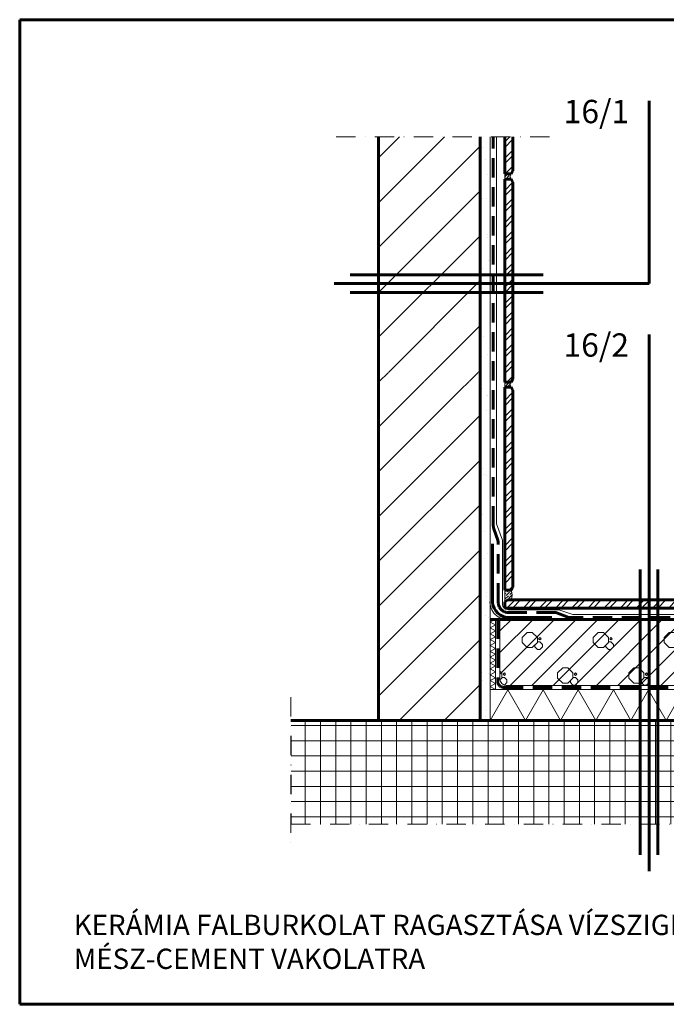
# Model space of a CAD drawing. Units: millimetres. Extents: x 8040 to 9459, y -2710 to -1740.
# Drawn here: x 8040 to 8677, y -2710 to -1740 of the extents above; entities that cross this region are included whole.
import ezdxf

# ---------------------------------------------------------------- set-up
doc = ezdxf.new("R2010")
doc.units = ezdxf.units.MM
doc.header["$MEASUREMENT"] = 0
for name, pattern in [('DASHDOT2', [38.1, 19.05, -9.525, 0, -9.525]), ('DASHED2', [28.575, 19.05, -9.525]), ('Wipeout_Contour', [1000, 0, -1000])]:
    doc.linetypes.add(name, pattern=pattern)
doc.layers.add('01-SRAFF', color=7, linetype='Continuous')
for name, color, linetype, lineweight in [('01-SRAFF_Toll_száma__4', 154, 'Continuous', 5), ('01-SZAGGAT_Toll_száma__4', 154, 'Continuous', 5), ('02-TOLL_Toll_száma__1', 7, 'Continuous', 60), ('03-TOLL_Toll_száma__2', 7, 'Continuous', 60), ('05-TOLL_Toll_száma__7', 7, 'Continuous', 60)]:
    doc.layers.add(name, color=color, linetype=linetype, lineweight=lineweight)
doc.layers.add('01-TOLL_Toll_száma__99', color=7, linetype='Continuous', lineweight=20, true_color=0x191919)
doc.styles.add('ELKÉSZÜLT_STÍLUS_2', font='txt')
pattern_1 = [(45, (1.608, -3.355), (-7.954951, 7.954951), []), (45, (6.911, -3.355), (-7.954951, 7.954951), [])]
pattern_2 = [(45, (1.6076, -3.3554), (0.9943689, 3.64601934), [4.6875, -0.9375, 0, -0.9375])]
pattern_3 = [(45, (26.296, 9.64), (-22.09709, 22.09709), [])]
pattern_4 = [(37.5, (4264.865, -609.458), (-14.30894, 18.64777), [0, -22.8, 0, -25.5, 0, -24.375]), (7.5, (4264.865, -609.458), (-5.0259, 38.1756), [0, -12.3, 0, -20.55, 0, -7.875]), (327.5, (4246.415, -609.458), (13.52383, 21.22816), [0, -7.5, 0, -27, 0, -35.25]), (317.5, (4246.415, -609.458), (27.13846, 29.61643), [0, -3.75, 0, -17.7, 0, -20.25])]

msp = doc.modelspace()

# ---------------------------------------------------------------- hatches: boundary and pattern name
at = {"layer": '01-SRAFF_Toll_száma__4', "linetype": 'Continuous'}
h = msp.add_hatch(dxfattribs=at)
h.set_pattern_fill('VASBETON_S0_0_0001', color=256, style=0, pattern_type=2)
h.set_pattern_definition([(0, (-1610.12, 36.366), (35, 35), [5, -65]), (0, (-1610.12, 21.366), (35, 35), [5, -65]), (90, (-1615.12, 26.366), (-35, 35), [5, -65]), (90, (-1600.12, 26.366), (-35, 35), [5, -65]), (45, (-1615.12, 31.366), (0, 70), [7.07107, -42.4264]), (45, (-1605.12, 21.366), (0, 70), [7.07107, -42.4264]), (135, (-1600.12, 31.366), (-70, 0), [7.07107, -42.4264]), (135, (-1610.12, 21.366), (-70, 0), [7.07107, -42.4264]), (225, (-1597.62, 31.366), (0, 70), [1.76777, -47.7297]), (45, (-1597.62, 28.866), (0, 70), [1.76777, -47.7297]), (135, (-1597.62, 28.866), (-70, 0), [1.76777, -47.7297]), (315, (-1597.62, 31.366), (70, 0), [1.76777, -47.7297]), (180, (-1597.62, 26.99), (35, 35), [2.5, -67.5]), (180, (-1597.62, 19.49), (35, 35), [2.5, -67.5]), (90, (-1602.62, 21.99), (-35, 35), [1.875, -68.125]), (90, (-1595.12, 21.99), (-35, 35), [2.5, -67.5]), (45, (-1597.62, 19.49), (0, 70), [3.53553, -45.96194]), (315, (-1597.62, 26.99), (70, 0), [3.53553, -45.96194]), (315, (-1602.62, 21.99), (70, 0), [3.53553, -45.96194]), (45, (-1594.12, 66.366), (-10.606602, 10.606602), [])])
h.paths.add_polyline_path([(9109.35, -2330.77), (8535.46, -2330.77), (8534.91, -2330.77), (8513.09, -2330.77), (8513.09, -2389.77, 0.414214), (8519.09, -2395.77), (9109.35, -2395.77)])

# ---------------------------------------------------------------- linework, layer by layer
for p, q in [((8503.6, -2333.4), (8508.16, -2330.77)), ((8508.6, -2336.29), (8503.6, -2333.4)), ((8503.6, -2339.18), (8508.6, -2336.29)), ((8508.6, -2342.06), (8503.6, -2339.18)), ((8503.6, -2344.95), (8508.6, -2342.06)), ((8508.6, -2347.84), (8503.6, -2344.95)), ((8503.6, -2350.72), (8508.6, -2347.84)), ((8508.6, -2353.61), (8503.6, -2350.72)), ((8503.6, -2356.5), (8508.6, -2353.61)), ((8508.6, -2359.38), (8503.6, -2356.5)), ((8503.6, -2362.27), (8508.6, -2359.38)), ((8508.6, -2365.16), (8503.6, -2362.27)), ((8503.6, -2368.04), (8508.6, -2365.16)), ((8508.6, -2370.93), (8503.6, -2368.04)), ((8503.6, -2373.82), (8508.6, -2370.93)), ((8508.6, -2376.7), (8503.6, -2373.82)), ((8503.6, -2379.59), (8508.6, -2376.7)), ((8508.6, -2382.48), (8503.6, -2379.59)), ((8503.6, -2385.37), (8508.6, -2382.48)), ((8508.6, -2388.25), (8503.6, -2385.37)), ((8503.6, -2391.14), (8508.6, -2388.25)), ((8508.6, -2394.03), (8503.6, -2391.14)), ((8503.6, -2396.91), (8508.6, -2394.03)), ((8508.6, -2399.8), (8503.6, -2396.91))]:
    msp.add_line(p, q, dxfattribs=at)
at = {"layer": '01-TOLL_Toll_száma__99', "linetype": 'Continuous'}
for p, q in [((8509.54, -2236.58), (8509.54, -1855.42)), ((8584.93, -2325.95), (9109.35, -2325.95)), ((8508.6, -2330.77), (8508.6, -2399.8)), ((8513.09, -2330.77), (8513.09, -2389.77)), ((8525.46, -2330.77), (9109.35, -2330.77)), ((8519.09, -2395.77), (9109.35, -2395.77)), ((8503.6, -2399.8), (9109.35, -2399.8))]:
    msp.add_line(p, q, dxfattribs=at)
msp.add_arc((8519.09, -2389.77), 6, 180, 270, dxfattribs=at)
at = {"layer": '02-TOLL_Toll_száma__1', "linetype": 'DASHED2'}
for p, q in [((8510.9, -2252.8), (8507.07, -2241.6)), ((8511.45, -2314.13), (8511.44, -2256.03)), ((8510.88, -2330.77), (8510.88, -2391.81)), ((9109.35, -2328.77), (8581.08, -2328.77)), ((8516.88, -2397.81), (9109.35, -2397.81))]:
    msp.add_line(p, q, dxfattribs=at)
for centre, radius, start, end in [((8516.53, -2238.36), 10, 180.01113, 198.87984), ((8501.44, -2256.04), 10, 0.01097, 18.87984), ((8516.88, -2391.81), 6, 180, 270)]:
    msp.add_arc(centre, radius, start, end, dxfattribs=at)
at = {"layer": '03-TOLL_Toll_száma__2', "linetype": 'Continuous'}
for p, q in [((8660, -2000), (8660, -1820)), ((8660, -2262.52), (8660, -2050))]:
    msp.add_line(p, q, dxfattribs=at)
at = {"layer": '05-TOLL_Toll_száma__7', "linetype": 'Continuous'}
for p, q in [((8040, -2710), (8040, -1740)), ((8040, -1740), (9445, -1740)), ((8505.71, -2256.37), (8505.71, -2310.56)), ((8503.6, -2330.77), (9109.35, -2330.77)), ((8519.49, -2328.88), (8564.33, -2328.88)), ((9445, -2710), (8040, -2710))]:
    msp.add_line(p, q, dxfattribs=at)

# ---------------------------------------------------------------- texts
at = {"layer": '03-TOLL_Toll_száma__2', "linetype": 'Continuous', "char_height": 23, "attachment_point": 9, "style": 'ELKÉSZÜLT_STÍLUS_2'}
for s, insert in [('\\A1;{\\pqr;\\fArial Narrow|b0|i1|c0|p34;16/1}', (8640.41, -1841.98)), ('\\A1;{\\pqr;\\fArial Narrow|b0|i1|c0|p34;16/2}', (8640.23, -2072))]:
    msp.add_mtext(s, dxfattribs=dict(at, insert=insert))
at = {"layer": '05-TOLL_Toll_száma__7', "linetype": 'Continuous', "char_height": 20, "attachment_point": 7, "style": 'ELKÉSZÜLT_STÍLUS_2'}
for s, insert in [('\\A1;{\\pql;\\fArial Narrow|b0|i1|c0|p34;KERÁMIA FALBURKOLAT RAGASZTÁSA VÍZSZIGETELÉSSEL, }', (8093.3, -2641.76)), ('\\A1;{\\pql;\\fArial Narrow|b0|i1|c0|p34;MÉSZ-CEMENT VAKOLATRA}', (8093.3, -2675.17))]:
    msp.add_mtext(s, dxfattribs=dict(at, insert=insert))

# ---------------------------------------------------------------- wipeouts: each hides what was drawn before it
at = {"linetype": 'Wipeout_Contour', "ltscale": 34685.886134}
msp.add_wipeout([(8493.6, -1855.42), (8393.6, -1855.42), (8393.6, -2087.75), (8493.6, -2087.75)], dxfattribs=at).dxf.layer = '01-SRAFF'
at = {"linetype": 'Wipeout_Contour', "ltscale": 52522.681805}
msp.add_wipeout([(8517.75, -2096.95), (8524.02, -2096.95), (8525.75, -2093.95), (8525.75, -1899.95), (8524.02, -1896.95), (8517.75, -1896.95)], dxfattribs=at).dxf.layer = '01-SRAFF'
at = {"linetype": 'Wipeout_Contour', "ltscale": 52816.817937}
msp.add_wipeout([(8525.75, -2104.95), (8524.02, -2101.95), (8517.75, -2101.95), (8517.75, -2301.95), (8524.02, -2301.95), (8525.75, -2298.95)], dxfattribs=at).dxf.layer = '01-SRAFF'
at = {"linetype": 'Wipeout_Contour', "ltscale": 53539.512872}
msp.add_wipeout([(8717.75, -2319.61), (8717.75, -2313.34), (8714.75, -2311.61), (8520.75, -2311.61), (8517.75, -2313.34), (8517.75, -2319.61)], dxfattribs=at).dxf.layer = '01-SRAFF'
at = {"linetype": 'Wipeout_Contour', "ltscale": 53692.395242}
msp.add_wipeout([(9109.35, -2532.69), (9109.35, -2430.3), (8439.24, -2430.3), (8339.24, -2430.3), (8307.5, -2430.3), (8307.5, -2532.69)], dxfattribs=at).dxf.layer = '01-SRAFF'

# ---------------------------------------------------------------- next in the draw order: hatches: boundary and pattern name
at = {"layer": '01-SRAFF_Toll_száma__4', "linetype": 'Continuous'}
h = msp.add_hatch(dxfattribs=at)
h.set_pattern_fill('ANSI31_S0_3_0001', color=256, style=0, pattern_type=2)
h.set_pattern_definition(pattern_3)
h.paths.add_polyline_path([(8493.6, -1855.42), (8393.6, -1855.42), (8393.6, -2087.75), (8493.6, -2087.75)])
h = msp.add_hatch(dxfattribs=at)
h.set_pattern_fill('ANSI36_S0_0_0001', color=256, style=0, pattern_type=2)
h.set_pattern_definition(pattern_2)
h.paths.add_polyline_path([(8524.02, -1896.95, -0.382917), (8524.02, -1891.95), (8517.75, -1891.95), (8517.75, -1896.95)])
h = msp.add_hatch(dxfattribs=at)
h.set_pattern_fill('ANSI36_S0_0_0001', color=256, style=0, pattern_type=2)
h.set_pattern_definition(pattern_2)
h.paths.add_polyline_path([(8524.02, -1896.95, -0.117617), (8523.19, -1895.42), (8517.75, -1895.42), (8517.75, -1896.95)])
h = msp.add_hatch(dxfattribs=at)
h.set_pattern_fill('ANSI32_S0_0_0001', color=256, style=0, pattern_type=2)
h.set_pattern_definition(pattern_1)
h.paths.add_polyline_path([(8517.75, -2096.95), (8524.02, -2096.95), (8525.75, -2093.95), (8525.75, -1899.95), (8524.02, -1896.95), (8517.75, -1896.95)])
h = msp.add_hatch(dxfattribs=at)
h.set_pattern_fill('ANSI36_S0_0_0001', color=256, style=0, pattern_type=2)
h.set_pattern_definition(pattern_2)
h.paths.add_polyline_path([(8524.02, -2101.95, -0.382917), (8524.02, -2096.95), (8517.75, -2096.95), (8517.75, -2101.95)])
h = msp.add_hatch(dxfattribs=at)
h.set_pattern_fill('ANSI32_S0_0_0001', color=256, style=0, pattern_type=2)
h.set_pattern_definition(pattern_1)
h.paths.add_polyline_path([(8525.75, -2104.95), (8524.02, -2101.95), (8517.75, -2101.95), (8517.75, -2301.95), (8524.02, -2301.95), (8525.75, -2298.95)])
h = msp.add_hatch(dxfattribs=at)
h.set_pattern_fill('ANSI36_S0_0_0001', color=256, style=0, pattern_type=2)
h.set_pattern_definition(pattern_2)
h.paths.add_polyline_path([(8524.02, -2301.95), (8517.75, -2301.95), (8517.75, -2313.34), (8520.75, -2311.61), (8524.02, -2311.61, 0.239046)])
h = msp.add_hatch(dxfattribs=at)
h.set_pattern_fill('ANSI32_S0_0_0001', color=256, style=0, pattern_type=2)
h.set_pattern_definition(pattern_1)
h.paths.add_polyline_path([(8717.75, -2319.61), (8717.75, -2313.34), (8714.75, -2311.61), (8520.75, -2311.61), (8517.75, -2313.34), (8517.75, -2319.61)])
h = msp.add_hatch(dxfattribs=at)
h.set_pattern_fill('NET_S0_1_0001', color=256, style=0, pattern_type=2)
h.set_pattern_definition([(0, (26.296, 9.64), (0, 15), []), (90, (26.296, 9.64), (-15, 0), [])])
h.paths.add_polyline_path([(9109.35, -2532.69), (9109.35, -2430.3), (8439.24, -2430.3), (8339.24, -2430.3), (8307.5, -2430.3), (8307.5, -2532.69)])

# ---------------------------------------------------------------- next in the draw order: linework, layer by layer
for p, q in [((8503.6, -2430.3), (8520.92, -2400.3)), ((8520.92, -2400.3), (8538.24, -2430.3)), ((8538.24, -2430.3), (8555.56, -2400.3)), ((8555.56, -2400.3), (8572.88, -2430.3)), ((8572.88, -2430.3), (8590.2, -2400.3)), ((8590.2, -2400.3), (8607.52, -2430.3)), ((8607.52, -2430.3), (8624.84, -2400.3)), ((8624.84, -2400.3), (8642.16, -2430.3)), ((8642.16, -2430.3), (8659.48, -2400.3)), ((8659.48, -2400.3), (8676.8, -2430.3)), ((8676.8, -2430.3), (8694.12, -2400.3))]:
    msp.add_line(p, q, dxfattribs=at)
at = {"layer": '01-SZAGGAT_Toll_száma__4', "linetype": 'DASHDOT2'}
for p, q in [((8307.18, -2407.46), (8307.18, -2560.2)), ((8307.5, -2532.69), (9109.35, -2532.69))]:
    msp.add_line(p, q, dxfattribs=at)
at = {"layer": '01-TOLL_Toll_száma__99', "linetype": 'Continuous'}
for p, q in [((8517.75, -2096.95), (8517.75, -2101.95)), ((8509.54, -2236.58), (8515.6, -2252.8)), ((8515.56, -2315.32), (8515.6, -2252.8)), ((8517.75, -2301.95), (8517.75, -2313.34)), ((8521.56, -2321.33), (8571.03, -2321.33)), ((8571.03, -2321.33), (8584.93, -2325.95))]:
    msp.add_line(p, q, dxfattribs=at)
for centre, radius, start, end in [((8526.81, -2099.45), 3.74, 138.09465, 221.90535), ((8514.5, -2306.78), 10.68, 333.11193, 26.88807), ((8520.19, -2313.82), 16.95, 168.20813, 270.94482), ((8521.56, -2315.33), 6, 179.96875, 270)]:
    msp.add_arc(centre, radius, start, end, dxfattribs=at)
at = {"layer": '02-TOLL_Toll_száma__1', "linetype": 'Continuous'}
for p, q in [((8517.75, -1896.95), (8524.02, -1896.95)), ((8517.75, -2096.95), (8517.75, -1896.95)), ((8525.75, -1899.95), (8524.02, -1896.95)), ((8525.75, -1899.95), (8525.75, -2093.95)), ((8525.75, -2093.95), (8524.02, -2096.95)), ((8517.75, -2096.95), (8524.02, -2096.95)), ((8517.75, -2101.95), (8524.02, -2101.95)), ((8517.75, -2301.95), (8517.75, -2101.95)), ((8525.75, -2104.95), (8524.02, -2101.95)), ((8525.75, -2104.95), (8525.75, -2298.95)), ((8517.75, -2301.95), (8524.02, -2301.95)), ((8525.75, -2298.95), (8524.02, -2301.95)), ((8520.75, -2311.61), (8517.75, -2313.34)), ((8517.75, -2319.61), (8517.75, -2313.34)), ((8520.75, -2311.61), (8714.75, -2311.61)), ((8717.75, -2319.61), (8517.75, -2319.61))]:
    msp.add_line(p, q, dxfattribs=at)
at = {"layer": '02-TOLL_Toll_száma__1', "linetype": 'DASHED2'}
for p, q in [((8568.14, -2324.13), (8521.45, -2324.13)), ((8581.08, -2328.77), (8568.14, -2324.13))]:
    msp.add_line(p, q, dxfattribs=at)
msp.add_arc((8521.45, -2314.13), 10, 180.01097, 270, dxfattribs=at)
at = {"layer": '03-TOLL_Toll_száma__2', "linetype": 'Continuous'}
for p, q in [((8660, -2578.69), (8660, -2262.52)), ((8651.34, -2562.71), (8651.34, -2281.59)), ((8668.66, -2562.71), (8668.66, -2281.59))]:
    msp.add_line(p, q, dxfattribs=at)
at = {"layer": '05-TOLL_Toll_száma__7', "linetype": 'Continuous'}
msp.add_arc((8522.2, -2312.5), 16.6, 173.26401, 260.59371, dxfattribs=at)

# ---------------------------------------------------------------- next in the draw order: wipeouts: each hides what was drawn before it
at = {"linetype": 'Wipeout_Contour', "ltscale": 43631.918029}
msp.add_wipeout([(8517.75, -1891.95), (8524.02, -1891.95), (8525.75, -1888.95), (8525.75, -1855.42), (8517.75, -1855.42)], dxfattribs=at).dxf.layer = '01-SRAFF'
at = {"linetype": 'Wipeout_Contour', "ltscale": 34795.699487}
msp.add_wipeout([(8493.6, -2087.75), (8393.6, -2087.75), (8393.6, -2096.42), (8493.6, -2096.42)], dxfattribs=at).dxf.layer = '01-SRAFF'

# ---------------------------------------------------------------- next in the draw order: hatches: boundary and pattern name
at = {"layer": '01-SRAFF_Toll_száma__4', "linetype": 'Continuous'}
h = msp.add_hatch(dxfattribs=at)
h.set_pattern_fill('ANSI32_S0_0_0001', color=256, style=0, pattern_type=2)
h.set_pattern_definition(pattern_1)
h.paths.add_polyline_path([(8517.75, -1891.95), (8524.02, -1891.95), (8525.75, -1888.95), (8525.75, -1855.42), (8517.75, -1855.42)])
h = msp.add_hatch(dxfattribs=at)
h.set_pattern_fill('ANSI31_S0_3_0001', color=256, style=0, pattern_type=2)
h.set_pattern_definition(pattern_3)
h.paths.add_polyline_path([(8493.6, -2087.75), (8393.6, -2087.75), (8393.6, -2096.42), (8493.6, -2096.42)])

# ---------------------------------------------------------------- next in the draw order: linework, layer by layer
at = {"layer": '01-TOLL_Toll_száma__99', "linetype": 'Continuous'}
for p in [(8517.75, -1891.95), (8517.75, -1895.42)]:
    msp.add_line(p, (8517.75, -1896.95), dxfattribs=at)
for start in [138.09465, 195.07271]:
    msp.add_arc((8526.81, -1894.45), 3.74, start, 221.90535, dxfattribs=at)
at = {"layer": '02-TOLL_Toll_száma__1', "linetype": 'Continuous'}
for p, q in [((8517.75, -1891.95), (8517.75, -1855.42)), ((8525.75, -1855.42), (8525.75, -1888.95)), ((8525.75, -1888.95), (8524.02, -1891.95)), ((8517.75, -1891.95), (8524.02, -1891.95))]:
    msp.add_line(p, q, dxfattribs=at)

# ---------------------------------------------------------------- next in the draw order: wipeouts: each hides what was drawn before it
at = {"linetype": 'Wipeout_Contour', "ltscale": 34804.051368}
msp.add_wipeout([(8493.6, -2096.42), (8393.6, -2096.42), (8393.6, -2105.08), (8493.6, -2105.08)], dxfattribs=at).dxf.layer = '01-SRAFF'

# ---------------------------------------------------------------- next in the draw order: hatches: boundary and pattern name
at = {"layer": '01-SRAFF_Toll_száma__4', "linetype": 'Continuous'}
h = msp.add_hatch(dxfattribs=at)
h.set_pattern_fill('ANSI31_S0_3_0001', color=256, style=0, pattern_type=2)
h.set_pattern_definition(pattern_3)
h.paths.add_polyline_path([(8493.6, -2096.42), (8393.6, -2096.42), (8393.6, -2105.08), (8493.6, -2105.08)])

# ---------------------------------------------------------------- next in the draw order: wipeouts: each hides what was drawn before it
at = {"linetype": 'Wipeout_Contour', "ltscale": 34976.931346}
msp.add_wipeout([(8493.6, -2105.08), (8393.6, -2105.08), (8393.6, -2430.3), (8493.6, -2430.3)], dxfattribs=at).dxf.layer = '01-SRAFF'

# ---------------------------------------------------------------- next in the draw order: hatches: boundary and pattern name
at = {"layer": '01-SRAFF_Toll_száma__4', "linetype": 'Continuous'}
h = msp.add_hatch(dxfattribs=at)
h.set_pattern_fill('AR_SAND_S0_0_0001', color=256, style=0, pattern_type=2)
h.set_pattern_definition(pattern_4)
h.paths.add_polyline_path([(8503.6, -2065.77), (8493.6, -2065.77), (8493.6, -2430.32), (8503.6, -2430.32), (8503.6, -2277.31, -0.103268), (8503.6, -2270.38)])
h = msp.add_hatch(dxfattribs=at)
h.set_pattern_fill('ANSI31_S0_3_0001', color=256, style=0, pattern_type=2)
h.set_pattern_definition(pattern_3)
h.paths.add_polyline_path([(8493.6, -2105.08), (8393.6, -2105.08), (8393.6, -2430.3), (8493.6, -2430.3)])

# ---------------------------------------------------------------- next in the draw order: linework, layer by layer
at = {"layer": '05-TOLL_Toll_száma__7', "linetype": 'Continuous'}
for p, q in [((8393.6, -2430.3), (8393.6, -1855.44)), ((8307.18, -2430.3), (9109.35, -2430.3))]:
    msp.add_line(p, q, dxfattribs=at)

# ---------------------------------------------------------------- next in the draw order: wipeouts: each hides what was drawn before it
at = {"linetype": 'Wipeout_Contour', "ltscale": 34900.131945}
msp.add_wipeout([(8503.6, -1855.44), (8493.6, -1855.44), (8493.6, -2087.77), (8503.6, -2087.77)], dxfattribs=at).dxf.layer = '01-SRAFF'
at = {"linetype": 'Wipeout_Contour', "ltscale": 35056.286177}
msp.add_wipeout([(8503.6, -2145.08), (8503.6, -2136.42), (8493.6, -2136.42), (8493.6, -2145.08)], dxfattribs=at).dxf.layer = '01-SRAFF'

# ---------------------------------------------------------------- next in the draw order: hatches: boundary and pattern name
at = {"layer": '01-SRAFF_Toll_száma__4', "linetype": 'Continuous'}
h = msp.add_hatch(dxfattribs=at)
h.set_pattern_fill('AR_SAND_S0_0_0001', color=256, style=0, pattern_type=2)
h.set_pattern_definition(pattern_4)
h.paths.add_polyline_path([(8503.6, -1855.44), (8493.6, -1855.44), (8493.6, -2087.77), (8503.6, -2087.77)])
h = msp.add_hatch(dxfattribs=at)
h.set_pattern_fill('AR_SAND_S0_0_0001', color=256, style=0, pattern_type=2)
h.set_pattern_definition(pattern_4)
h.paths.add_polyline_path([(8503.6, -2145.08), (8503.6, -2136.42), (8493.6, -2136.42), (8493.6, -2145.08)])

# ---------------------------------------------------------------- next in the draw order: linework, layer by layer
at = {"layer": '01-SZAGGAT_Toll_száma__4', "linetype": 'DASHDOT2'}
msp.add_line((8561.79, -1855.42), (8351.51, -1855.42), dxfattribs=at)
at = {"layer": '03-TOLL_Toll_száma__2', "linetype": 'Continuous'}
for p, q in [((8365.68, -1991.34), (8555.8, -1991.34)), ((8349.7, -2000), (8660, -2000)), ((8365.68, -2008.66), (8555.8, -2008.66))]:
    msp.add_line(p, q, dxfattribs=at)

# ---------------------------------------------------------------- next in the draw order: wipeouts: each hides what was drawn before it
at = {"linetype": 'Wipeout_Contour', "ltscale": 35047.836445}
msp.add_wipeout([(8503.6, -2136.42), (8503.6, -2127.75), (8493.6, -2127.75), (8493.6, -2136.42)], dxfattribs=at).dxf.layer = '01-SRAFF'

# ---------------------------------------------------------------- next in the draw order: hatches: boundary and pattern name
at = {"layer": '01-SRAFF_Toll_száma__4', "linetype": 'Continuous'}
h = msp.add_hatch(dxfattribs=at)
h.set_pattern_fill('AR_SAND_S0_0_0001', color=256, style=0, pattern_type=2)
h.set_pattern_definition(pattern_4)
h.paths.add_polyline_path([(8503.6, -2136.42), (8503.6, -2127.75), (8493.6, -2127.75), (8493.6, -2136.42)])

# ---------------------------------------------------------------- next in the draw order: linework, layer by layer
at = {"layer": '01-TOLL_Toll_száma__99', "linetype": 'Continuous'}
for p, q in [((8503.6, -2430.3), (8503.6, -1855.44)), ((8503.6, -1895.42), (8503.6, -2310.26))]:
    msp.add_line(p, q, dxfattribs=at)
at = {"layer": '02-TOLL_Toll_száma__1', "linetype": 'DASHED2'}
msp.add_line((8506.53, -2238.37), (8506.53, -1855.42), dxfattribs=at)
at = {"layer": '05-TOLL_Toll_száma__7', "linetype": 'Continuous'}
msp.add_line((8493.6, -2430.3), (8493.6, -1855.44), dxfattribs=at)

doc.saveas('drawing.dxf')
